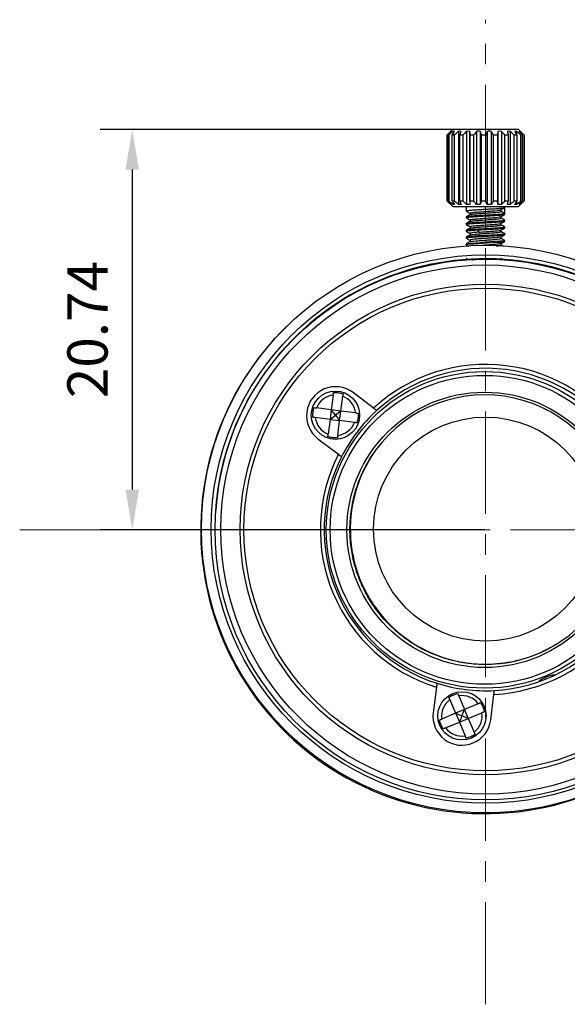
# Model space of a CAD drawing. Units: millimetres. Extents: x 0 to 297, y -2 to 208.
# Drawn here: x 52 to 86, y 95 to 156 of the extents above; entities that cross this region are included whole.
import ezdxf

# ---------------------------------------------------------------- set-up
doc = ezdxf.new("R2010")
doc.units = ezdxf.units.MM
doc.header["$PDSIZE"] = -1
doc.linetypes.add('CENTER', pattern=[10.16, 6.35, -1.27, 1.27, -1.27])
doc.layers.add('3中心线层', color=1, linetype='CENTER', lineweight=9)
doc.layers.add('AM_5', color=4, linetype='Continuous', lineweight=25)
doc.styles.add('TH-GBD2M', font='calibri.ttf', dxfattribs={"width": 0.8, "height": 2.5})
doc.dimstyles.new('TH-GBD2M$0', dxfattribs={"dimtxt": 2.5, "dimasz": 2.5, "dimexe": 2, "dimexo": 0, "dimgap": 1.5, "dimtad": 1, "dimlfac": -2, "dimzin": 9, "dimdsep": 46, "dimtxsty": 'TH-GBD2M', "dimcen": 0, "dimclrd": 4, "dimclre": 4, "dimclrt": 3, "dimazin": 2, "dimtfac": 1, "dimtofl": 0, "dimtmove": 0, "dimatfit": 3, "dimfxl": 1, "dimtolj": 1, "dimtzin": 0, "dimarcsym": 0})
doc.dimstyles.new('TH-GBD2M$3', dxfattribs={"dimtxt": 2.5, "dimasz": 2.5, "dimexe": 2, "dimexo": 0, "dimgap": 1.5, "dimtad": 1, "dimlfac": -2, "dimzin": 9, "dimdsep": 46, "dimtxsty": 'TH-GBD2M', "dimcen": 0, "dimclrd": 4, "dimclre": 4, "dimclrt": 3, "dimazin": 2, "dimtfac": 1, "dimtofl": 0, "dimtmove": 0, "dimatfit": 3, "dimfxl": 1, "dimtolj": 1, "dimtzin": 0, "dimarcsym": 0})

# ---------------------------------------------------------------- blocks, each defined once
blk = doc.blocks.new('*D42')
at = {"layer": 'AM_5', "color": 4, "lineweight": -2, "transparency": 16777216}
for p, q in [((80.522, 149.392), (56.585, 149.392)), ((58.585, 146.892), (58.585, 127.003)), ((80.471, 124.503), (56.585, 124.503))]:
    blk.add_line(p, q, dxfattribs=at)
at = {"layer": 'AM_5', "color": 4, "transparency": 16777216}
for points in [[(58.168, 146.892), (59.002, 146.892), (58.585, 149.392)], [(58.168, 127.003), (59.002, 127.003), (58.585, 124.503)]]:
    blk.add_solid(points, dxfattribs=at)
at = {"layer": 'Defpoints', "color": 0, "transparency": 16777216}
for p in [(80.522, 149.392), (58.585, 124.503), (80.471, 124.503)]:
    blk.add_point(p, dxfattribs=at)
at = {"layer": 'AM_5', "color": 3, "transparency": 16777216, "insert": (55.804, 136.947), "char_height": 2.5, "attachment_point": 5, "rotation": 90, "style": 'TH-GBD2M'}
blk.add_mtext('\\A1;20.74', dxfattribs=at)
blk = doc.blocks.new('*D51')
at = {"layer": 'AM_5', "color": 4, "lineweight": -2, "transparency": 16777216}
blk.add_line((116.422, 138.596), (99.275, 131.888), dxfattribs=at)
at = {"layer": 'AM_5', "color": 4, "transparency": 16777216}
blk.add_solid([(99.124, 132.276), (99.427, 131.5), (96.947, 130.978)], dxfattribs=at)
at = {"layer": 'Defpoints', "color": 0, "transparency": 16777216}
for p in [(96.947, 130.978), (64.096, 118.126)]:
    blk.add_point(p, dxfattribs=at)
at = {"layer": 'AM_5', "color": 3, "transparency": 16777216, "insert": (107.853, 138.664), "char_height": 2.5, "attachment_point": 5, "rotation": 21.36543, "style": 'TH-GBD2M'}
blk.add_mtext('\\A1;∅29.4±0.1', dxfattribs=at)

msp = doc.modelspace()

# ---------------------------------------------------------------- linework, layer by layer
at = {"color": 7, "linetype": 'Continuous', "lineweight": 25}
for p, q in [((78.482, 149.392), (78.122, 149.032)), ((78.493, 149.392), (78.482, 149.392)), ((82.562, 149.392), (78.493, 149.392)), ((82.922, 149.032), (82.562, 149.392)), ((78.122, 149.032), (78.122, 144.952)), ((78.174, 144.952), (78.174, 149.032)), ((78.239, 149.032), (78.239, 144.952)), ((78.361, 149.269), (78.361, 149.241)), ((78.443, 144.952), (78.443, 149.032)), ((78.5, 149.269), (78.5, 149.119)), ((78.58, 149.032), (78.58, 144.952)), ((78.836, 149.269), (78.836, 144.715)), ((78.916, 144.952), (78.916, 149.032)), ((79.111, 149.032), (79.111, 144.952)), ((79.338, 149.269), (79.338, 144.715)), ((79.546, 149.269), (79.546, 144.715)), ((79.546, 144.952), (79.546, 149.032)), ((79.78, 149.032), (79.78, 144.952)), ((79.955, 149.269), (79.955, 144.715)), ((80.19, 149.269), (80.19, 144.715)), ((80.271, 144.952), (80.271, 149.032)), ((80.522, 149.032), (80.522, 144.952)), ((80.628, 149.269), (80.628, 144.715)), ((80.867, 149.269), (80.867, 144.715)), ((81.021, 144.952), (81.021, 149.032)), ((81.263, 149.032), (81.263, 144.952)), ((81.291, 149.269), (81.291, 144.715)), ((81.51, 149.269), (81.51, 144.715)), ((81.932, 149.032), (81.722, 149.032)), ((81.722, 144.952), (81.722, 149.032)), ((81.932, 149.032), (81.932, 144.952)), ((82.056, 149.269), (82.056, 144.715)), ((82.305, 144.952), (82.305, 149.032)), ((82.452, 149.269), (82.452, 149.052)), ((82.463, 149.032), (82.463, 144.952)), ((82.659, 149.269), (82.659, 149.208)), ((82.714, 144.952), (82.714, 149.032)), ((82.804, 149.032), (82.804, 144.952)), ((82.909, 149.032), (82.922, 149.032)), ((82.909, 144.952), (82.909, 149.032)), ((82.922, 149.032), (82.922, 144.952)), ((78.122, 144.952), (78.482, 144.592)), ((78.174, 144.952), (78.239, 144.952)), ((78.361, 144.743), (78.361, 144.715)), ((78.443, 144.952), (78.58, 144.952)), ((78.482, 144.592), (82.562, 144.592)), ((78.5, 144.865), (78.5, 144.715)), ((78.916, 144.952), (79.111, 144.952)), ((79.322, 144.592), (79.322, 144.326)), ((79.546, 144.952), (79.78, 144.952)), ((80.271, 144.952), (80.522, 144.952)), ((81.021, 144.952), (81.263, 144.952)), ((81.484, 144.291), (81.484, 144.407)), ((81.604, 144.479), (81.671, 144.518)), ((81.71, 144.527), (81.713, 144.536)), ((81.715, 144.161), (81.715, 144.543)), ((81.722, 144.952), (81.932, 144.952)), ((81.722, 144.536), (81.722, 144.592)), ((82.305, 144.952), (82.463, 144.952)), ((82.452, 144.932), (82.452, 144.715)), ((82.562, 144.592), (82.922, 144.952)), ((82.659, 144.776), (82.659, 144.715)), ((82.714, 144.952), (82.804, 144.952)), ((82.909, 144.952), (82.922, 144.952)), ((79.322, 143.944), (79.322, 143.906)), ((79.564, 144.187), (79.563, 144.087)), ((81.715, 144.161), (81.479, 144.298)), ((81.483, 143.872), (81.483, 143.974)), ((81.722, 144.116), (81.722, 144.154)), ((79.322, 143.524), (79.322, 143.486)), ((79.561, 143.348), (79.561, 143.246)), ((79.563, 143.767), (79.562, 143.667)), ((81.482, 143.452), (81.482, 143.554)), ((81.722, 143.696), (81.722, 143.734)), ((81.722, 143.277), (81.722, 143.314)), ((79.322, 143.104), (79.322, 143.066)), ((79.322, 142.684), (79.322, 142.646)), ((79.56, 142.929), (79.56, 142.826)), ((80.131, 143.005), (80.034, 143.143)), ((81.48, 142.614), (81.48, 142.713)), ((81.481, 143.033), (81.481, 143.133)), ((81.722, 142.856), (81.722, 142.894)), ((79.322, 142.264), (79.322, 142.226)), ((79.559, 142.509), (79.559, 142.405)), ((81.479, 142.194), (81.479, 142.292)), ((81.708, 142.48), (81.721, 142.476)), ((81.722, 142.436), (81.722, 142.474)), ((81.568, 141.306), (81.476, 141.36)), ((71.058, 132.877), (70.942, 131.961)), ((71.537, 131.886), (71.653, 132.802)), ((73.565, 132.065), (72.291, 133.032)), ((70.942, 131.961), (70.026, 132.077)), ((70.942, 131.961), (70.867, 131.366)), ((70.873, 131.37), (71.202, 131.626)), ((71.527, 131.887), (70.942, 131.961)), ((71.202, 131.626), (70.942, 131.961)), ((71.531, 131.881), (71.202, 131.626)), ((71.202, 131.626), (71.462, 131.29)), ((71.462, 131.29), (71.537, 131.886)), ((72.454, 131.77), (71.537, 131.886)), ((70.867, 131.366), (69.951, 131.481)), ((70.867, 131.366), (70.751, 130.449)), ((70.878, 131.364), (71.462, 131.29)), ((71.347, 130.374), (71.462, 131.29)), ((72.379, 131.175), (71.462, 131.29)), ((70.114, 130.164), (71.388, 129.198)), ((77.47, 114.729), (77.27, 113.142)), ((78.304, 113.956), (78.662, 113.104)), ((78.858, 114.189), (79.216, 113.337)), ((80.841, 112.691), (81.042, 114.277)), ((79.216, 113.337), (78.662, 113.104)), ((79.055, 112.944), (79.216, 113.337)), ((80.067, 113.695), (79.216, 113.337)), ((79.444, 112.794), (79.216, 113.337)), ((78.662, 113.104), (77.811, 112.746)), ((78.667, 113.094), (78.895, 112.551)), ((78.67, 113.101), (79.055, 112.944)), ((79.055, 112.944), (78.895, 112.551)), ((78.895, 112.551), (79.448, 112.784)), ((79.441, 112.787), (79.055, 112.944)), ((79.448, 112.784), (80.3, 113.142)), ((79.448, 112.784), (79.806, 111.932)), ((78.043, 112.193), (78.895, 112.551)), ((78.895, 112.551), (79.253, 111.7))]:
    msp.add_line(p, q, dxfattribs=at)
at = {"color": 7, "linetype": 'Continuous', "lineweight": 25, "flags": 128}
for points in [[(78.239, 149.032), (78.23, 149.032), (78.221, 149.032), (78.212, 149.032), (78.203, 149.032), (78.196, 149.032), (78.188, 149.032), (78.181, 149.032), (78.174, 149.032)], [(78.58, 149.032), (78.562, 149.032), (78.544, 149.032), (78.526, 149.032), (78.509, 149.032), (78.492, 149.032), (78.475, 149.032), (78.459, 149.032), (78.443, 149.032)], [(79.111, 149.032), (79.086, 149.032), (79.061, 149.032), (79.036, 149.032), (79.011, 149.032), (78.987, 149.032), (78.963, 149.032), (78.939, 149.032), (78.916, 149.032)], [(79.78, 149.032), (79.75, 149.032), (79.721, 149.032), (79.691, 149.032), (79.662, 149.032), (79.632, 149.032), (79.603, 149.032), (79.574, 149.032), (79.546, 149.032)], [(80.522, 149.032), (80.49, 149.032), (80.459, 149.032), (80.428, 149.032), (80.396, 149.032), (80.365, 149.032), (80.334, 149.032), (80.302, 149.032), (80.271, 149.032)], [(81.263, 149.032), (81.233, 149.032), (81.203, 149.032), (81.173, 149.032), (81.143, 149.032), (81.113, 149.032), (81.082, 149.032), (81.051, 149.032), (81.021, 149.032)], [(82.463, 149.032), (82.445, 149.032), (82.426, 149.032), (82.406, 149.032), (82.387, 149.032), (82.367, 149.032), (82.347, 149.032), (82.326, 149.032), (82.305, 149.032)], [(82.804, 149.032), (82.794, 149.032), (82.784, 149.032), (82.773, 149.032), (82.762, 149.032), (82.751, 149.032), (82.739, 149.032), (82.727, 149.032), (82.714, 149.032)], [(80.034, 142.761), (80.082, 142.83), (80.131, 142.899)], [(79.332, 142.22), (79.324, 142.222), (79.322, 142.228), (79.326, 142.232), (79.328, 142.233), (79.328, 142.233), (79.328, 142.233), (79.328, 142.233), (79.328, 142.233), (79.328, 142.233), (79.328, 142.233), (79.376, 142.247), (79.551, 142.268), (79.799, 142.288), (80.12, 142.308), (80.569, 142.334), (80.951, 142.356), (81.247, 142.375), (81.31, 142.379), (81.408, 142.387), (81.437, 142.389), (81.451, 142.39), (81.453, 142.391), (81.454, 142.391), (81.454, 142.391), (81.454, 142.391), (81.463, 142.391), (81.493, 142.394), (81.601, 142.406), (81.692, 142.422), (81.708, 142.436)]]:
    msp.add_lwpolyline(points, dxfattribs=at)
at = {"color": 7, "linetype": 'Continuous', "lineweight": 25}
for centre, radius in [((80.522, 124.552), 17.638), ((80.522, 124.552), 17.038), ((80.522, 124.524), 16.8), ((80.522, 124.524), 16.44), ((80.522, 124.524), 15.24), ((80.522, 124.524), 15), ((80.471, 124.503), 9.84), ((80.471, 124.503), 9.6), ((71.202, 131.626), 1.5), ((80.471, 124.503), 8.556), ((80.522, 124.552), 6.96), ((79.055, 112.944), 1.5)]:
    msp.add_circle(centre, radius, dxfattribs=at)
for centre, radius, start, end in [((103.361, -117.22), 260.594, 94.76472, 95.29169), ((80.522, 124.552), 16.798, 5.30903, 120), ((80.522, 124.552), 16.798, 120, 176.06342), ((80.471, 124.503), 17.638, 133.97806, 314.22473), ((80.522, 124.524), 10.26, 32.90418, 132.69582), ((80.522, 124.524), 10.02, 33.14883, 132.45117), ((71.203, 131.598), 1.8, 52.8, 232.8), ((71.202, 131.626), 1.26, 96.57415, 159.02585), ((71.202, 131.626), 1.26, 6.57415, 69.02585), ((80.471, 124.503), 8.388, 304.3354, 143.86739), ((80.522, 124.524), 10.02, 132.45117, 153.14883), ((71.202, 131.626), 1.26, 186.57415, 249.02585), ((71.202, 131.626), 1.26, 276.57415, 339.02585), ((80.522, 124.524), 10.26, 152.90418, 252.69582), ((80.522, 124.552), 8.4, 144.34152, 303.86127), ((80.522, 124.524), 10.02, 153.14883, 252.45117), ((80.522, 124.524), 10.26, 272.90418, 12.69582), ((80.522, 124.524), 10.02, 273.14883, 12.45117), ((80.522, 124.524), 10.02, 252.45117, 273.14883), ((79.055, 112.944), 1.26, 126.57415, 189.02585), ((79.055, 112.944), 1.26, 36.57415, 99.02585), ((79.056, 112.917), 1.8, 172.8, 352.8), ((79.055, 112.944), 1.26, 306.57415, 9.02585), ((79.055, 112.944), 1.26, 216.57415, 279.02585)]:
    msp.add_arc(centre, radius, start, end, dxfattribs=at)
for points in [[(78.361, 149.269), (78.284, 149.193), (78.204, 149.114), (78.122, 149.032)], [(78.174, 149.032), (78.247, 149.114), (78.318, 149.193), (78.386, 149.269)], [(78.5, 149.269), (78.416, 149.193), (78.329, 149.114), (78.239, 149.032)], [(78.373, 149.272), (78.369, 149.272), (78.365, 149.271), (78.361, 149.269)], [(78.386, 149.269), (78.382, 149.271), (78.378, 149.272), (78.373, 149.272)], [(78.443, 149.032), (78.496, 149.114), (78.548, 149.193), (78.597, 149.269)], [(78.597, 149.269), (78.565, 149.273), (78.532, 149.273), (78.5, 149.269)], [(78.836, 149.269), (78.754, 149.193), (78.668, 149.114), (78.58, 149.032)], [(78.997, 149.269), (78.943, 149.273), (78.89, 149.273), (78.836, 149.269)], [(78.916, 149.032), (78.944, 149.114), (78.971, 149.193), (78.997, 149.269)], [(79.338, 149.269), (79.265, 149.193), (79.189, 149.114), (79.111, 149.032)], [(79.546, 149.269), (79.476, 149.273), (79.407, 149.273), (79.338, 149.269)], [(79.546, 149.032), (79.546, 149.114), (79.546, 149.193), (79.546, 149.269)], [(79.955, 149.269), (79.899, 149.193), (79.84, 149.114), (79.78, 149.032)], [(80.19, 149.269), (80.112, 149.273), (80.033, 149.273), (79.955, 149.269)], [(80.271, 149.032), (80.243, 149.114), (80.216, 149.193), (80.19, 149.269)], [(80.628, 149.269), (80.594, 149.193), (80.558, 149.114), (80.522, 149.032)], [(80.867, 149.269), (80.787, 149.273), (80.708, 149.273), (80.628, 149.269)], [(81.021, 149.032), (80.968, 149.114), (80.916, 149.193), (80.867, 149.269)], [(81.291, 149.269), (81.282, 149.193), (81.273, 149.114), (81.263, 149.032)], [(81.51, 149.269), (81.437, 149.273), (81.364, 149.273), (81.291, 149.269)], [(81.722, 149.032), (81.649, 149.114), (81.578, 149.193), (81.51, 149.269)], [(82.056, 149.269), (81.997, 149.273), (81.937, 149.273), (81.878, 149.269)], [(81.878, 149.269), (81.895, 149.193), (81.914, 149.114), (81.932, 149.032)], [(82.305, 149.032), (82.219, 149.114), (82.136, 149.193), (82.056, 149.269)], [(82.452, 149.269), (82.412, 149.273), (82.372, 149.273), (82.332, 149.269)], [(82.332, 149.269), (82.374, 149.193), (82.418, 149.114), (82.463, 149.032)], [(82.714, 149.032), (82.624, 149.114), (82.537, 149.193), (82.452, 149.269)], [(82.659, 149.269), (82.643, 149.273), (82.626, 149.273), (82.61, 149.269)], [(82.61, 149.269), (82.672, 149.193), (82.737, 149.114), (82.804, 149.032)], [(82.909, 149.032), (82.823, 149.114), (82.74, 149.193), (82.659, 149.269)], [(78.361, 144.715), (78.281, 144.794), (78.201, 144.873), (78.122, 144.952)], [(78.174, 144.952), (78.244, 144.873), (78.315, 144.794), (78.386, 144.715)], [(78.5, 144.715), (78.412, 144.794), (78.326, 144.873), (78.239, 144.952)], [(78.373, 144.712), (78.369, 144.712), (78.365, 144.713), (78.361, 144.715)], [(78.386, 144.715), (78.382, 144.713), (78.378, 144.712), (78.373, 144.712)], [(78.443, 144.952), (78.494, 144.873), (78.546, 144.794), (78.597, 144.715)], [(78.597, 144.715), (78.565, 144.711), (78.532, 144.711), (78.5, 144.715)], [(78.836, 144.715), (78.75, 144.794), (78.665, 144.873), (78.58, 144.952)], [(78.997, 144.715), (78.943, 144.711), (78.89, 144.711), (78.836, 144.715)], [(78.916, 144.952), (78.943, 144.873), (78.97, 144.794), (78.997, 144.715)], [(79.338, 144.715), (79.262, 144.794), (79.186, 144.873), (79.111, 144.952)], [(79.546, 144.715), (79.476, 144.711), (79.407, 144.711), (79.338, 144.715)], [(79.546, 144.952), (79.546, 144.873), (79.546, 144.794), (79.546, 144.715)], [(79.955, 144.715), (79.897, 144.794), (79.838, 144.873), (79.78, 144.952)], [(80.19, 144.715), (80.112, 144.711), (80.033, 144.711), (79.955, 144.715)], [(80.271, 144.952), (80.244, 144.873), (80.217, 144.794), (80.19, 144.715)], [(80.628, 144.715), (80.592, 144.794), (80.557, 144.873), (80.522, 144.952)], [(80.867, 144.715), (80.787, 144.711), (80.708, 144.711), (80.628, 144.715)], [(81.021, 144.952), (80.97, 144.873), (80.918, 144.794), (80.867, 144.715)], [(81.291, 144.715), (81.281, 144.794), (81.272, 144.873), (81.263, 144.952)], [(81.51, 144.715), (81.437, 144.711), (81.364, 144.711), (81.291, 144.715)], [(81.722, 144.952), (81.652, 144.873), (81.581, 144.794), (81.51, 144.715)], [(81.878, 144.715), (81.896, 144.794), (81.914, 144.873), (81.932, 144.952)], [(82.056, 144.715), (81.997, 144.711), (81.937, 144.711), (81.878, 144.715)], [(82.305, 144.952), (82.223, 144.873), (82.14, 144.794), (82.056, 144.715)], [(82.332, 144.715), (82.376, 144.794), (82.42, 144.873), (82.463, 144.952)], [(82.452, 144.715), (82.412, 144.711), (82.372, 144.711), (82.332, 144.715)], [(82.714, 144.952), (82.627, 144.873), (82.54, 144.794), (82.452, 144.715)], [(82.61, 144.715), (82.675, 144.794), (82.74, 144.873), (82.804, 144.952)], [(82.659, 144.715), (82.643, 144.711), (82.626, 144.711), (82.61, 144.715)], [(82.909, 144.952), (82.826, 144.873), (82.743, 144.794), (82.659, 144.715)], [(73.759, 131.918), (73.694, 131.967), (73.629, 132.016), (73.565, 132.065)], [(71.388, 129.198), (71.453, 129.148), (71.518, 129.099), (71.582, 129.05)], [(77.501, 114.971), (77.491, 114.89), (77.48, 114.809), (77.47, 114.729)], [(81.042, 114.277), (81.052, 114.358), (81.062, 114.439), (81.072, 114.519)]]:
    msp.add_open_spline(points, degree=3, dxfattribs=at)
for points, knots in [([(79.339, 144.32), (79.332, 144.321), (79.309, 144.327), (79.338, 144.339), (79.421, 144.356), (79.602, 144.374), (79.833, 144.391), (80.094, 144.407), (80.363, 144.422), (80.624, 144.437), (80.932, 144.454), (81.253, 144.474), (81.507, 144.495), (81.631, 144.508), (81.658, 144.515), (81.662, 144.516)], [0, 0, 0, 0, 0.025059, 0.089627, 0.186062, 0.277955, 0.365303, 0.4481, 0.526345, 0.600032, 0.669158, 0.793203, 0.899168, 0.986977, 1, 1, 1, 1]), ([(81.43, 144.374), (81.469, 144.398), (81.548, 144.446), (81.627, 144.493), (81.667, 144.517)], [0, 0, 0, 0, 0.499948, 1, 1, 1, 1]), ([(79.328, 143.906), (79.326, 143.907), (79.306, 143.916), (79.389, 143.93), (79.579, 143.953), (79.882, 143.974), (80.25, 143.997), (80.615, 144.017), (80.966, 144.036), (81.29, 144.057), (81.541, 144.077), (81.678, 144.097), (81.736, 144.109), (81.719, 144.116), (81.718, 144.116)], [0, 0, 0, 0, 0.012368, 0.116564, 0.220745, 0.323034, 0.429001, 0.533114, 0.610093, 0.714192, 0.825232, 0.903756, 0.992545, 1, 1, 1, 1]), ([(79.324, 143.902), (79.366, 143.878), (79.448, 143.83), (79.53, 143.782), (79.571, 143.758)], [0, 0, 0, 0, 0.500214, 1, 1, 1, 1]), ([(79.326, 144.321), (79.367, 144.297), (79.45, 144.249), (79.532, 144.201), (79.573, 144.177)], [0, 0, 0, 0, 0.5002715, 1, 1, 1, 1]), ([(81.708, 144.154), (81.708, 144.149), (81.707, 144.137), (81.56, 144.117), (81.304, 144.095), (80.959, 144.073), (80.57, 144.052), (80.303, 144.037), (80.16, 144.028), (80.036, 144.021), (79.803, 144.007), (79.623, 143.993), (79.474, 143.978), (79.353, 143.965), (79.335, 143.951), (79.326, 143.944)], [0, 0, 0, 0, 0.0708706, 0.1750053, 0.2791429, 0.3832834, 0.4874137, 0.5915425, 0.5934363, 0.607056, 0.6958457, 0.7999713, 0.8044775, 0.9013234, 1, 1, 1, 1]), ([(79.572, 144.093), (79.531, 144.069), (79.449, 144.021), (79.367, 143.973), (79.326, 143.949)], [0, 0, 0, 0, 0.49977, 1, 1, 1, 1]), ([(79.568, 143.767), (79.566, 143.768), (79.549, 143.777), (79.621, 143.792), (79.78, 143.814), (80.02, 143.836), (80.307, 143.857), (80.626, 143.879), (80.932, 143.902), (81.198, 143.924), (81.382, 143.946), (81.474, 143.962), (81.471, 143.97), (81.471, 143.971)], [0, 0, 0, 0, 0.013057, 0.127666, 0.236714, 0.337287, 0.445359, 0.553483, 0.661563, 0.769634, 0.877696, 0.985749, 1, 1, 1, 1]), ([(79.57, 143.671), (79.57, 143.671), (79.572, 143.679), (79.648, 143.693), (79.818, 143.714), (80.025, 143.732), (80.242, 143.748), (80.492, 143.766), (80.805, 143.787), (81.129, 143.812), (81.355, 143.835), (81.474, 143.855), (81.472, 143.867), (81.471, 143.872)], [0, 0, 0, 0, 0.001927, 0.117623, 0.206754, 0.315079, 0.383053, 0.449695, 0.578372, 0.701789, 0.819937, 0.932809, 1, 1, 1, 1]), ([(79.577, 144.187), (79.575, 144.191), (79.571, 144.2), (79.638, 144.214), (79.738, 144.228), (79.897, 144.245), (80.131, 144.265), (80.404, 144.284), (80.662, 144.302), (80.895, 144.319), (81.133, 144.339), (81.335, 144.359), (81.399, 144.372), (81.428, 144.378)], [0, 0, 0, 0, 0.06969, 0.142294, 0.222709, 0.298876, 0.401458, 0.530313, 0.604946, 0.686195, 0.793979, 0.907057, 1, 1, 1, 1]), ([(79.582, 144.091), (79.59, 144.096), (79.61, 144.108), (79.749, 144.127), (79.965, 144.148), (80.24, 144.169), (80.549, 144.189), (80.863, 144.211), (81.149, 144.233), (81.358, 144.255), (81.473, 144.275), (81.473, 144.286), (81.473, 144.291)], [0, 0, 0, 0, 0.072431, 0.175458, 0.276419, 0.384721, 0.485266, 0.595802, 0.711135, 0.820456, 0.928241, 1, 1, 1, 1]), ([(81.472, 143.968), (81.513, 143.992), (81.595, 144.04), (81.678, 144.088), (81.719, 144.111)], [0, 0, 0, 0, 0.499726, 1, 1, 1, 1]), ([(81.719, 143.739), (81.677, 143.763), (81.595, 143.811), (81.513, 143.858), (81.472, 143.882)], [0, 0, 0, 0, 0.500247, 1, 1, 1, 1]), ([(81.706, 143.734), (81.709, 143.73), (81.719, 143.72), (81.599, 143.701), (81.364, 143.68), (81.033, 143.657), (80.713, 143.64), (80.509, 143.628), (80.378, 143.62), (80.23, 143.612), (80.05, 143.602), (79.82, 143.588), (79.58, 143.57), (79.397, 143.55), (79.312, 143.533), (79.331, 143.525), (79.335, 143.524)], [0, 0, 0, 0, 0.049881, 0.154002, 0.258071, 0.362168, 0.466267, 0.518587, 0.524788, 0.570733, 0.637675, 0.675156, 0.779265, 0.883366, 0.973781, 1, 1, 1, 1]), ([(79.572, 143.252), (79.531, 143.228), (79.449, 143.181), (79.366, 143.133), (79.325, 143.109)], [0, 0, 0, 0, 0.499739, 1, 1, 1, 1]), ([(79.573, 143.672), (79.531, 143.649), (79.449, 143.601), (79.367, 143.553), (79.326, 143.529)], [0, 0, 0, 0, 0.4997452, 1, 1, 1, 1]), ([(79.326, 143.48), (79.367, 143.456), (79.446, 143.411), (79.524, 143.365), (79.561, 143.344)], [0, 0, 0, 0, 0.525295, 1, 1, 1, 1]), ([(79.336, 143.486), (79.332, 143.489), (79.316, 143.498), (79.418, 143.515), (79.634, 143.537), (79.953, 143.559), (80.33, 143.581), (80.729, 143.603), (81.104, 143.624), (81.42, 143.647), (81.626, 143.667), (81.727, 143.685), (81.71, 143.694), (81.705, 143.696)], [0, 0, 0, 0, 0.0332448, 0.1374101, 0.2415812, 0.345766, 0.4499345, 0.5541358, 0.658284, 0.7624608, 0.8666388, 0.9625921, 1, 1, 1, 1]), ([(81.715, 143.314), (81.717, 143.312), (81.721, 143.307), (81.691, 143.297), (81.611, 143.283), (81.418, 143.264), (81.105, 143.242), (80.729, 143.22), (80.33, 143.198), (79.953, 143.177), (79.634, 143.154), (79.418, 143.132), (79.316, 143.116), (79.332, 143.106), (79.336, 143.104)], [0, 0, 0, 0, 0.029237, 0.068254, 0.133696, 0.237827, 0.341957, 0.446085, 0.550213, 0.654335, 0.758466, 0.862622, 0.966717, 1, 1, 1, 1]), ([(79.564, 143.348), (79.567, 143.352), (79.575, 143.363), (79.667, 143.381), (79.849, 143.402), (80.138, 143.426), (80.446, 143.447), (80.713, 143.466), (80.969, 143.485), (81.217, 143.506), (81.409, 143.529), (81.452, 143.543), (81.474, 143.55)], [0, 0, 0, 0, 0.070166, 0.161227, 0.265681, 0.383484, 0.514589, 0.585512, 0.659801, 0.791443, 0.89493, 1, 1, 1, 1]), ([(79.572, 143.25), (79.581, 143.254), (79.604, 143.265), (79.705, 143.28), (79.877, 143.299), (80.115, 143.318), (80.415, 143.34), (80.728, 143.362), (81.029, 143.384), (81.268, 143.406), (81.417, 143.426), (81.488, 143.441), (81.474, 143.45), (81.471, 143.452)], [0, 0, 0, 0, 0.064084, 0.156862, 0.224507, 0.344245, 0.446891, 0.541418, 0.665679, 0.773833, 0.865815, 0.969984, 1, 1, 1, 1]), ([(80.034, 143.143), (80.158, 143.151), (80.408, 143.165), (80.808, 143.187), (81.173, 143.209), (81.471, 143.231), (81.668, 143.252), (81.718, 143.267), (81.722, 143.276), (81.721, 143.276), (81.721, 143.277)], [0, 0, 0, 0, 0.164472, 0.328948, 0.493428, 0.657914, 0.822383, 0.986849, 0.98984, 1, 1, 1, 1]), ([(81.47, 143.547), (81.511, 143.571), (81.593, 143.619), (81.676, 143.667), (81.717, 143.691)], [0, 0, 0, 0, 0.499774, 1, 1, 1, 1]), ([(81.718, 143.319), (81.677, 143.343), (81.595, 143.391), (81.512, 143.439), (81.471, 143.463)], [0, 0, 0, 0, 0.500218, 1, 1, 1, 1]), ([(81.471, 143.127), (81.512, 143.151), (81.594, 143.199), (81.677, 143.247), (81.718, 143.271)], [0, 0, 0, 0, 0.499731, 1, 1, 1, 1]), ([(79.334, 143.06), (79.329, 143.062), (79.313, 143.068), (79.341, 143.081), (79.448, 143.099), (79.69, 143.122), (79.919, 143.136), (80.034, 143.143)], [0, 0, 0, 0, 0.0690875, 0.2122007, 0.4748095, 0.737343, 1, 1, 1, 1]), ([(79.325, 143.061), (79.367, 143.037), (79.45, 142.989), (79.533, 142.941), (79.574, 142.916)], [0, 0, 0, 0, 0.500281, 1, 1, 1, 1]), ([(79.575, 142.834), (79.534, 142.81), (79.451, 142.762), (79.368, 142.714), (79.326, 142.69)], [0, 0, 0, 0, 0.49976, 1, 1, 1, 1]), ([(79.326, 142.641), (79.367, 142.617), (79.45, 142.569), (79.533, 142.52), (79.574, 142.496)], [0, 0, 0, 0, 0.5002, 1, 1, 1, 1]), ([(80.034, 142.761), (79.922, 142.754), (79.692, 142.739), (79.454, 142.717), (79.326, 142.699), (79.335, 142.688), (79.338, 142.684)], [0, 0, 0, 0, 0.277002, 0.568133, 0.852113, 1, 1, 1, 1]), ([(79.336, 142.646), (79.337, 142.652), (79.338, 142.664), (79.491, 142.684), (79.698, 142.702), (79.897, 142.714), (80.13, 142.73), (80.473, 142.749), (80.884, 142.771), (81.181, 142.79), (81.355, 142.803), (81.423, 142.808), (81.448, 142.81), (81.452, 142.81), (81.454, 142.811), (81.454, 142.811), (81.454, 142.811), (81.454, 142.811), (81.455, 142.811), (81.457, 142.811), (81.466, 142.812), (81.527, 142.817), (81.627, 142.828), (81.71, 142.842), (81.715, 142.852), (81.717, 142.856)], [0, 0, 0, 0, 0.074926, 0.179, 0.283101, 0.321892, 0.374058, 0.491401, 0.595426, 0.699479, 0.751652, 0.777755, 0.781018, 0.78265, 0.782854, 0.782956, 0.782981, 0.782989, 0.783024, 0.78346, 0.785593, 0.794904, 0.863068, 0.942029, 1, 1, 1, 1]), ([(80.131, 143.005), (80.039, 142.998), (79.855, 142.983), (79.664, 142.962), (79.564, 142.943), (79.571, 142.932), (79.573, 142.929)], [0, 0, 0, 0, 0.282634, 0.570765, 0.857904, 1, 1, 1, 1]), ([(81.469, 142.709), (81.469, 142.709), (81.474, 142.703), (81.422, 142.693), (81.314, 142.675), (81.105, 142.655), (80.809, 142.632), (80.494, 142.611), (80.181, 142.59), (79.904, 142.568), (79.695, 142.547), (79.573, 142.527), (79.571, 142.514), (79.57, 142.509)], [0, 0, 0, 0, 0.010883, 0.079304, 0.153239, 0.274587, 0.382538, 0.490484, 0.598439, 0.706432, 0.814425, 0.922419, 1, 1, 1, 1]), ([(79.573, 142.831), (79.593, 142.837), (79.635, 142.852), (79.832, 142.875), (80.031, 142.891), (80.131, 142.899)], [0, 0, 0, 0, 0.301408, 0.646089, 1, 1, 1, 1]), ([(79.577, 142.408), (79.579, 142.411), (79.586, 142.421), (79.699, 142.439), (79.904, 142.46), (80.181, 142.483), (80.493, 142.505), (80.809, 142.528), (81.077, 142.548), (81.303, 142.571), (81.438, 142.591), (81.493, 142.607), (81.479, 142.614), (81.479, 142.614)], [0, 0, 0, 0, 0.044286, 0.149556, 0.256311, 0.364347, 0.472394, 0.580453, 0.688524, 0.777954, 0.897791, 0.99873, 1, 1, 1, 1]), ([(81.717, 142.894), (81.719, 142.893), (81.736, 142.886), (81.667, 142.871), (81.492, 142.849), (81.173, 142.826), (80.808, 142.804), (80.408, 142.782), (80.158, 142.768), (80.034, 142.761)], [0, 0, 0, 0, 0.012938, 0.147191, 0.341827, 0.506374, 0.670916, 0.835459, 1, 1, 1, 1]), ([(80.131, 143.005), (80.237, 143.013), (80.442, 143.027), (80.765, 143.05), (81.049, 143.07), (81.284, 143.092), (81.417, 143.111), (81.471, 143.124), (81.473, 143.129), (81.473, 143.129)], [0, 0, 0, 0, 0.186263, 0.3576056, 0.5314794, 0.7005927, 0.8756198, 0.9963468, 1, 1, 1, 1]), ([(80.131, 142.899), (80.206, 142.905), (80.351, 142.915), (80.576, 142.931), (80.78, 142.946), (81.005, 142.963), (81.216, 142.981), (81.371, 142.999), (81.452, 143.016), (81.492, 143.026), (81.478, 143.032), (81.477, 143.033)], [0, 0, 0, 0, 0.125338, 0.242002, 0.349981, 0.449269, 0.621113, 0.758418, 0.86102, 0.987412, 1, 1, 1, 1]), ([(81.47, 142.707), (81.512, 142.731), (81.595, 142.779), (81.678, 142.827), (81.719, 142.852)], [0, 0, 0, 0, 0.499763, 1, 1, 1, 1]), ([(81.717, 142.479), (81.676, 142.504), (81.596, 142.55), (81.517, 142.596), (81.48, 142.617)], [0, 0, 0, 0, 0.524321, 1, 1, 1, 1]), ([(81.718, 142.899), (81.676, 142.923), (81.597, 142.969), (81.518, 143.015), (81.481, 143.037)], [0, 0, 0, 0, 0.521128, 1, 1, 1, 1]), ([(79.574, 142.413), (79.533, 142.389), (79.45, 142.341), (79.367, 142.293), (79.325, 142.269)], [0, 0, 0, 0, 0.4997633, 1, 1, 1, 1]), ([(79.325, 142.221), (79.367, 142.197), (79.42, 142.166), (79.472, 142.135), (79.484, 142.129)], [0, 0, 0, 0, 0.785812, 1, 1, 1, 1]), ([(81.461, 142.288), (81.46, 142.286), (81.456, 142.276), (81.349, 142.26), (81.151, 142.238), (80.911, 142.22), (80.674, 142.203), (80.489, 142.191), (80.378, 142.183), (80.333, 142.18)], [0, 0, 0, 0, 0.060676, 0.259961, 0.447555, 0.651052, 0.782816, 0.914104, 1, 1, 1, 1]), ([(81.2, 142.142), (81.248, 142.147), (81.354, 142.158), (81.458, 142.175), (81.462, 142.188), (81.464, 142.194)], [0, 0, 0, 0, 0.280908, 0.620818, 1, 1, 1, 1]), ([(81.468, 142.286), (81.51, 142.31), (81.593, 142.358), (81.676, 142.407), (81.717, 142.431)], [0, 0, 0, 0, 0.49973, 1, 1, 1, 1]), ([(81.607, 142.124), (81.602, 142.126), (81.557, 142.153), (81.511, 142.179), (81.47, 142.204)], [0, 0, 0, 0, 0.089832, 1, 1, 1, 1]), ([(79.326, 141.38), (79.368, 141.356), (79.409, 141.332), (79.451, 141.308), (79.451, 141.308)], [0, 0, 0, 0, 0.991516, 1, 1, 1, 1]), ([(79.7, 141.287), (79.71, 141.288), (79.765, 141.296), (79.883, 141.307), (80.002, 141.317), (80.039, 141.319)], [0, 0, 0, 0, 0.1269843, 0.7282332, 1, 1, 1, 1]), ([(71.058, 132.877), (71.06, 132.893), (71.064, 132.925), (71.07, 132.969), (71.075, 133.009), (71.077, 133.032), (71.079, 133.043)], [0, 0, 0, 0, 0.2663385, 0.5218245, 0.7663814, 1, 1, 1, 1]), ([(71.079, 133.04), (71.129, 133.039), (71.229, 133.037), (71.379, 133.021), (71.527, 132.999), (71.625, 132.976), (71.674, 132.965)], [0, 0, 0, 0, 0.251093, 0.5, 0.748907, 1, 1, 1, 1]), ([(71.674, 132.968), (71.673, 132.957), (71.67, 132.934), (71.665, 132.894), (71.659, 132.85), (71.655, 132.818), (71.653, 132.802)], [0, 0, 0, 0, 0.233619, 0.478175, 0.733661, 1, 1, 1, 1]), ([(69.788, 131.502), (69.789, 131.552), (69.792, 131.652), (69.807, 131.802), (69.829, 131.951), (69.852, 132.048), (69.863, 132.097)], [0, 0, 0, 0, 0.2511, 0.5, 0.7489, 1, 1, 1, 1]), ([(69.86, 132.098), (69.871, 132.096), (69.894, 132.093), (69.934, 132.088), (69.978, 132.083), (70.01, 132.079), (70.026, 132.077)], [0, 0, 0, 0, 0.233619, 0.478175, 0.733661, 1, 1, 1, 1]), ([(72.454, 131.77), (72.47, 131.768), (72.502, 131.764), (72.546, 131.758), (72.586, 131.753), (72.608, 131.75), (72.619, 131.749)], [0, 0, 0, 0, 0.266339, 0.521825, 0.766381, 1, 1, 1, 1]), ([(72.616, 131.749), (72.615, 131.699), (72.613, 131.599), (72.603, 131.499), (72.59, 131.4), (72.575, 131.301), (72.553, 131.203), (72.541, 131.154)], [0, 0, 0, 0, 0.250998, 0.499673, 0.500001, 0.748065, 1, 1, 1, 1]), ([(69.951, 131.481), (69.934, 131.483), (69.903, 131.487), (69.858, 131.493), (69.818, 131.498), (69.796, 131.501), (69.785, 131.502)], [0, 0, 0, 0, 0.266339, 0.521825, 0.766381, 1, 1, 1, 1]), ([(72.544, 131.154), (72.533, 131.155), (72.511, 131.158), (72.471, 131.163), (72.426, 131.169), (72.395, 131.173), (72.379, 131.175)], [0, 0, 0, 0, 0.233619, 0.478175, 0.733661, 1, 1, 1, 1]), ([(70.73, 130.284), (70.732, 130.295), (70.735, 130.317), (70.74, 130.357), (70.745, 130.402), (70.749, 130.433), (70.751, 130.449)], [0, 0, 0, 0, 0.233619, 0.478175, 0.733661, 1, 1, 1, 1]), ([(71.347, 130.374), (71.344, 130.358), (71.341, 130.326), (71.335, 130.282), (71.33, 130.242), (71.327, 130.219), (71.326, 130.208)], [0, 0, 0, 0, 0.266339, 0.521825, 0.766381, 1, 1, 1, 1]), ([(71.326, 130.211), (71.276, 130.212), (71.175, 130.215), (71.026, 130.23), (70.877, 130.252), (70.78, 130.275), (70.731, 130.286)], [0, 0, 0, 0, 0.251093, 0.5, 0.748907, 1, 1, 1, 1]), ([(85.202, 117.577), (85.138, 117.534), (84.917, 117.387), (84.432, 117.102), (83.867, 116.831), (83.326, 116.623), (82.924, 116.49), (82.512, 116.377), (82.091, 116.285), (81.663, 116.213), (81.229, 116.164), (80.789, 116.137), (80.345, 116.133), (79.897, 116.153), (79.449, 116.197), (78.999, 116.265), (78.551, 116.359), (78.105, 116.478), (77.664, 116.622), (77.228, 116.792), (76.798, 116.987), (76.378, 117.208), (75.967, 117.454), (75.569, 117.726), (75.184, 118.021), (74.814, 118.341), (74.462, 118.685), (74.127, 119.051), (73.813, 119.439), (73.52, 119.847), (73.251, 120.276), (73.006, 120.723), (72.788, 121.188), (72.597, 121.668), (72.435, 122.163), (72.303, 122.67), (72.203, 123.188), (72.135, 123.714), (72.1, 124.248), (72.1, 124.786), (72.134, 125.326), (72.203, 125.867), (72.309, 126.406), (72.45, 126.94), (72.627, 127.467), (72.84, 127.984), (73.09, 128.489), (73.372, 128.981), (73.588, 129.293), (73.697, 129.449)], [0, 0, 0, 0, 0.009892, 0.0339, 0.072002, 0.089935, 0.108011, 0.126232, 0.144597, 0.163107, 0.181762, 0.200561, 0.219505, 0.238595, 0.257829, 0.27721, 0.296736, 0.316408, 0.336227, 0.356191, 0.376303, 0.396561, 0.416966, 0.437519, 0.458219, 0.479067, 0.500063, 0.521207, 0.5425, 0.563942, 0.585533, 0.607273, 0.629162, 0.651202, 0.673392, 0.695732, 0.718224, 0.740866, 0.76366, 0.786606, 0.809703, 0.832953, 0.856356, 0.879912, 0.903621, 0.927484, 0.951502, 0.975673, 1, 1, 1, 1]), ([(83.806, 115.055), (83.844, 115.088), (83.92, 115.155), (84.044, 115.241), (84.175, 115.317), (84.359, 115.402), (84.602, 115.482), (84.804, 115.501), (84.905, 115.511)], [0, 0, 0, 0, 0.124916, 0.249194, 0.373803, 0.499704, 0.750147, 1, 1, 1, 1]), ([(78.304, 113.956), (78.298, 113.971), (78.286, 114), (78.268, 114.042), (78.253, 114.079), (78.244, 114.1), (78.24, 114.11)], [0, 0, 0, 0, 0.266339, 0.521825, 0.766381, 1, 1, 1, 1]), ([(78.241, 114.107), (78.285, 114.131), (78.373, 114.179), (78.465, 114.22), (78.557, 114.259), (78.65, 114.295), (78.746, 114.325), (78.794, 114.339)], [0, 0, 0, 0, 0.250998, 0.499673, 0.500001, 0.748065, 1, 1, 1, 1]), ([(78.793, 114.342), (78.797, 114.332), (78.806, 114.311), (78.822, 114.274), (78.839, 114.233), (78.851, 114.203), (78.858, 114.189)], [0, 0, 0, 0, 0.233619, 0.478175, 0.733661, 1, 1, 1, 1]), ([(80.067, 113.695), (80.082, 113.701), (80.111, 113.714), (80.153, 113.731), (80.19, 113.747), (80.211, 113.755), (80.221, 113.76)], [0, 0, 0, 0, 0.266339, 0.521825, 0.766381, 1, 1, 1, 1]), ([(80.218, 113.758), (80.243, 113.714), (80.291, 113.626), (80.352, 113.489), (80.407, 113.349), (80.436, 113.254), (80.451, 113.205)], [0, 0, 0, 0, 0.251093, 0.5, 0.748907, 1, 1, 1, 1]), ([(80.453, 113.206), (80.443, 113.202), (80.422, 113.193), (80.385, 113.178), (80.344, 113.16), (80.315, 113.148), (80.3, 113.142)], [0, 0, 0, 0, 0.233619, 0.478175, 0.733661, 1, 1, 1, 1]), ([(77.657, 112.682), (77.667, 112.686), (77.688, 112.695), (77.725, 112.711), (77.767, 112.728), (77.796, 112.74), (77.811, 112.746)], [0, 0, 0, 0, 0.233619, 0.478175, 0.733661, 1, 1, 1, 1]), ([(77.892, 112.13), (77.868, 112.174), (77.82, 112.262), (77.758, 112.399), (77.703, 112.539), (77.674, 112.635), (77.66, 112.683)], [0, 0, 0, 0, 0.251093, 0.5, 0.748907, 1, 1, 1, 1]), ([(78.043, 112.193), (78.028, 112.187), (77.999, 112.175), (77.958, 112.157), (77.921, 112.142), (77.9, 112.133), (77.89, 112.129)], [0, 0, 0, 0, 0.266339, 0.521825, 0.766381, 1, 1, 1, 1]), ([(79.318, 111.546), (79.313, 111.556), (79.304, 111.577), (79.289, 111.614), (79.271, 111.655), (79.259, 111.685), (79.253, 111.7)], [0, 0, 0, 0, 0.233619, 0.478175, 0.733661, 1, 1, 1, 1]), ([(79.869, 111.781), (79.825, 111.757), (79.737, 111.709), (79.6, 111.648), (79.46, 111.593), (79.365, 111.564), (79.316, 111.549)], [0, 0, 0, 0, 0.2511, 0.5, 0.7489, 1, 1, 1, 1]), ([(79.806, 111.932), (79.812, 111.917), (79.825, 111.888), (79.842, 111.847), (79.858, 111.81), (79.866, 111.789), (79.871, 111.778)], [0, 0, 0, 0, 0.266339, 0.521825, 0.766381, 1, 1, 1, 1])]:
    msp.add_open_spline(points, degree=3, knots=knots, dxfattribs=at)
at = {"layer": '3中心线层'}
for p, q in [((80.522, 95.018), (80.522, 156.207)), ((51.596, 124.503), (112.002, 124.503))]:
    msp.add_line(p, q, dxfattribs=at)

# ---------------------------------------------------------------- dimensions: what is measured, and where the dimension line sits
at = {"layer": 'AM_5'}
dim = msp.add_linear_dim(base=(58.585, 124.503), p1=(80.522, 149.392), p2=(80.471, 124.503), angle=90, dimstyle='TH-GBD2M$0', override={"dimlfac": 0.833333, "dimpost": '', "dimtp": 0.1, "dimtm": 0.1}, dxfattribs=at)
dim.commit()
dim.dimension.update_dxf_attribs({"geometry": '*D42', "text_midpoint": (55.804, 136.947)})
dim = msp.add_diameter_dim_2p(p1=(64.096, 118.126), p2=(96.947, 130.978), text='<>±0.1', dimstyle='TH-GBD2M$3', override={"dimlfac": 0.833333, "dimpost": '', "dimtp": 0.1, "dimtm": 0.1}, dxfattribs=at)
dim.commit()
dim.dimension.update_dxf_attribs({"geometry": '*D51', "text_midpoint": (107.853, 138.664)})

doc.saveas('drawing.dxf')
